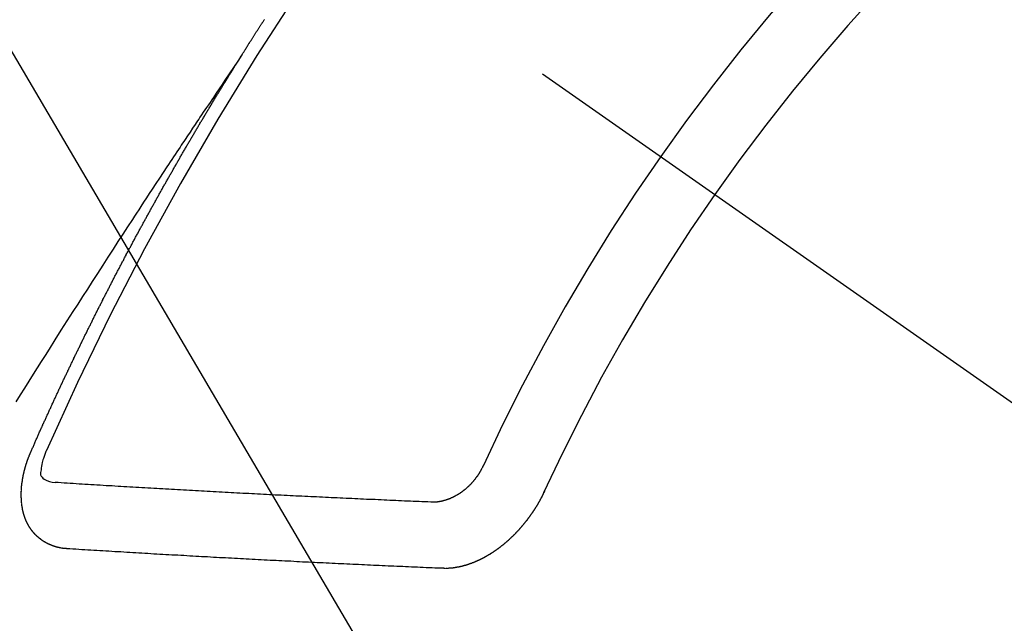
# Model space of a CAD drawing. Extents: x 27948 to 54421, y -13 to 8857.
# Drawn here: x 45851 to 45861, y 6873 to 6879 of the extents above; entities that cross this region are included whole.
import ezdxf

# ---------------------------------------------------------------- set-up
doc = ezdxf.new("R2010")
doc.units = 0
doc.header["$LTSCALE"] = 50
doc.header["$MEASUREMENT"] = 0
doc.linetypes.add('CENTER2', pattern=[1.125, 0.75, -0.125, 0.125, -0.125])
doc.linetypes.add('HIDDEN', pattern=[0.375, 0.25, -0.125])
doc.layers.get('0').update_dxf_attribs({"linetype": 'CONTINUOUS'})
doc.layers.add('150-機器', color=8, linetype='CONTINUOUS')
doc.layers.add('160-文字', color=254, linetype='CONTINUOUS')
doc.styles.add('KH001', font='txt')
doc.dimstyles.new('KH1xx030', dxfattribs={"dimscale": 30, "dimtxt": 2, "dimasz": 0.6, "dimexe": 0.3, "dimexo": 1.2, "dimgap": 0.5, "dimtad": 3, "dimdec": 1, "dimdsep": 46, "dimlunit": 6, "dimtxsty": 'KH001', "dimblk": 'DOT', "dimcen": 1, "dimdle": 1, "dimclrd": 256, "dimclre": 256, "dimclrt": 256, "dimadec": 0, "dimazin": 0, "dimtfac": 1, "dimtdec": 1, "dimtix": 1, "dimtmove": 2, "dimatfit": 3, "dimldrblk": 'CLOSEDBLANK', "dimfxl": 1, "dimtolj": 1, "dimtzin": 0, "dimlwd": -1, "dimlwe": -1, "dimarcsym": 0})

# ---------------------------------------------------------------- blocks, each defined once
blk = doc.blocks.new('F402_H')
at = {"layer": '150-機器', "color": 13, "linetype": 'CENTER2'}
blk.add_line((0, 0), (244.018, -170.863), dxfattribs=at)
at = {"layer": '150-機器', "color": 13, "linetype": 'HIDDEN'}
for points in [[(217.087, -153.962), (217.091, -153.956), (217.095, -153.95), (217.097, -153.945), (217.101, -153.939), (217.105, -153.933), (217.109, -153.927), (217.112, -153.922), (217.116, -153.916), (217.119, -153.91), (217.123, -153.905), (217.127, -153.9), (217.13, -153.893), (217.133, -153.888), (217.137, -153.883), (217.14, -153.876), (217.144, -153.871), (217.148, -153.866), (217.151, -153.859), (217.155, -153.854), (217.159, -153.849), (217.162, -153.842), (217.166, -153.837), (217.169, -153.832), (217.172, -153.826), (217.176, -153.82), (217.18, -153.815), (217.183, -153.809), (217.187, -153.803), (217.19, -153.798), (217.194, -153.792), (217.198, -153.786), (217.201, -153.781), (217.204, -153.775), (217.208, -153.769), (217.212, -153.763), (217.215, -153.758), (217.219, -153.752), (217.223, -153.746), (217.226, -153.742), (217.229, -153.735), (217.233, -153.73), (217.237, -153.725), (217.24, -153.718), (217.244, -153.713), (217.248, -153.707), (217.252, -153.702), (217.255, -153.696), (217.259, -153.69), (217.262, -153.685), (217.265, -153.679), (217.269, -153.673), (217.273, -153.668), (217.277, -153.662), (217.28, -153.656), (217.283, -153.651), (217.287, -153.646), (217.291, -153.639), (217.295, -153.634), (217.298, -153.629), (217.302, -153.623), (217.305, -153.617), (217.309, -153.612), (217.313, -153.606), (217.317, -153.6), (217.319, -153.595)], [(217.091, -153.956), (217.048, -154.02), (217.004, -154.085), (216.961, -154.149), (216.918, -154.213), (216.888, -154.257), (216.859, -154.301), (216.829, -154.345), (216.8, -154.389), (216.783, -154.414), (216.766, -154.439), (216.749, -154.465), (216.732, -154.49), (216.715, -154.515), (216.698, -154.54), (216.681, -154.565), (216.664, -154.59), (216.651, -154.609), (216.639, -154.628), (216.626, -154.646), (216.614, -154.665), (216.588, -154.703), (216.563, -154.741), (216.538, -154.779), (216.512, -154.817), (216.5, -154.836), (216.487, -154.855), (216.474, -154.874), (216.462, -154.893), (216.445, -154.918), (216.428, -154.943), (216.412, -154.968), (216.395, -154.993), (216.378, -155.019), (216.362, -155.044), (216.345, -155.07), (216.328, -155.095), (216.291, -155.152), (216.253, -155.209), (216.216, -155.265), (216.178, -155.322), (216.149, -155.366), (216.12, -155.411), (216.091, -155.455), (216.062, -155.499), (216.041, -155.532), (216.02, -155.564), (215.998, -155.597), (215.977, -155.629), (215.928, -155.704), (215.879, -155.779), (215.83, -155.854), (215.782, -155.93), (215.728, -156.012), (215.675, -156.095), (215.622, -156.178), (215.569, -156.26), (215.52, -156.337), (215.471, -156.413), (215.422, -156.489), (215.373, -156.565), (215.312, -156.661), (215.251, -156.756), (215.19, -156.852), (215.13, -156.948), (215.09, -157.012), (215.049, -157.075), (215.009, -157.139), (214.969, -157.203), (214.925, -157.273), (214.881, -157.344), (214.837, -157.414), (214.793, -157.484)], [(214.943, -157.995), (214.948, -157.985), (214.951, -157.977), (214.955, -157.968), (214.958, -157.96), (214.962, -157.952), (214.967, -157.943), (214.97, -157.934), (214.974, -157.926), (214.977, -157.917), (214.981, -157.909), (214.985, -157.9), (214.989, -157.891), (214.993, -157.883), (214.996, -157.874), (215, -157.866), (215.004, -157.857), (215.008, -157.849), (215.011, -157.84), (215.015, -157.832), (215.019, -157.822), (215.023, -157.814), (215.027, -157.806), (215.03, -157.797), (215.034, -157.789), (215.039, -157.78), (215.042, -157.772), (215.046, -157.763), (215.049, -157.755), (215.053, -157.745), (215.058, -157.737), (215.061, -157.729), (215.065, -157.72), (215.068, -157.712), (215.073, -157.703), (215.077, -157.695), (215.08, -157.686), (215.084, -157.678), (215.089, -157.669), (215.092, -157.66), (215.096, -157.652), (215.1, -157.644), (215.104, -157.635), (215.108, -157.626), (215.111, -157.618), (215.116, -157.61), (215.12, -157.601), (215.123, -157.592), (215.127, -157.584), (215.132, -157.575), (215.135, -157.566), (215.139, -157.558), (215.143, -157.55), (215.147, -157.541), (215.15, -157.532), (215.155, -157.524), (215.158, -157.516), (215.162, -157.506), (215.167, -157.498), (215.17, -157.49), (215.174, -157.481), (215.179, -157.473), (215.182, -157.464), (215.186, -157.456), (215.191, -157.447), (215.194, -157.438), (215.198, -157.43), (215.203, -157.421), (215.206, -157.413), (215.21, -157.404), (215.214, -157.396), (215.218, -157.387), (215.222, -157.378), (215.226, -157.371), (215.23, -157.361), (215.234, -157.353), (215.238, -157.345), (215.242, -157.335), (215.246, -157.328), (215.25, -157.319), (215.253, -157.311), (215.258, -157.302), (215.262, -157.293), (215.266, -157.285), (215.27, -157.276), (215.274, -157.268), (215.278, -157.26), (215.282, -157.25), (215.286, -157.242), (215.29, -157.234), (215.294, -157.225), (215.298, -157.217), (215.302, -157.208), (215.307, -157.199), (215.31, -157.191), (215.315, -157.183), (215.319, -157.174), (215.322, -157.165), (215.326, -157.157), (215.331, -157.148), (215.335, -157.14), (215.338, -157.132), (215.343, -157.123), (215.347, -157.114), (215.35, -157.106), (215.355, -157.097), (215.359, -157.089), (215.363, -157.081), (215.367, -157.071), (215.371, -157.063), (215.375, -157.055), (215.38, -157.046), (215.383, -157.038), (215.388, -157.029), (215.392, -157.02), (215.396, -157.013), (215.4, -157.003), (215.405, -156.995), (215.408, -156.987), (215.413, -156.978), (215.417, -156.97), (215.421, -156.962), (215.425, -156.952), (215.429, -156.944), (215.433, -156.935), (215.438, -156.927), (215.441, -156.919), (215.446, -156.91), (215.45, -156.901), (215.454, -156.893), (215.458, -156.884), (215.462, -156.876), (215.466, -156.867), (215.471, -156.859), (215.474, -156.851), (215.479, -156.842), (215.483, -156.833), (215.488, -156.825), (215.491, -156.816), (215.495, -156.808), (215.5, -156.799), (215.504, -156.791), (215.509, -156.782), (215.512, -156.774), (215.517, -156.766), (215.521, -156.756), (215.525, -156.748), (215.529, -156.739), (215.533, -156.731), (215.538, -156.723), (215.542, -156.714), (215.546, -156.706), (215.55, -156.697), (215.555, -156.689), (215.559, -156.681), (215.563, -156.672), (215.567, -156.664), (215.571, -156.654), (215.576, -156.646), (215.58, -156.638), (215.584, -156.629), (215.589, -156.621), (215.593, -156.612), (215.597, -156.604), (215.602, -156.595), (215.605, -156.587), (215.61, -156.579), (215.614, -156.57), (215.618, -156.562), (215.623, -156.553), (215.627, -156.544), (215.631, -156.536), (215.636, -156.528), (215.639, -156.519), (215.644, -156.51), (215.649, -156.503), (215.653, -156.493), (215.657, -156.485), (215.662, -156.477), (215.665, -156.468), (215.67, -156.459), (215.675, -156.451), (215.678, -156.443), (215.683, -156.434), (215.687, -156.426), (215.691, -156.417), (215.696, -156.409), (215.701, -156.4), (215.704, -156.392), (215.709, -156.383), (215.713, -156.375), (215.718, -156.366), (215.722, -156.358), (215.726, -156.35), (215.73, -156.341), (215.735, -156.333), (215.74, -156.324), (215.744, -156.316), (215.748, -156.307), (215.752, -156.299), (215.757, -156.29), (215.761, -156.282), (215.766, -156.273), (215.77, -156.265), (215.775, -156.256), (215.778, -156.248), (215.783, -156.239), (215.788, -156.231), (215.792, -156.223), (215.796, -156.214), (215.8, -156.206), (215.805, -156.197), (215.81, -156.189), (215.814, -156.18), (215.818, -156.172), (215.823, -156.163), (215.827, -156.155), (215.831, -156.146), (215.836, -156.138), (215.841, -156.129), (215.845, -156.121), (215.849, -156.112), (215.853, -156.104), (215.858, -156.095), (215.863, -156.087), (215.867, -156.079), (215.871, -156.07), (215.876, -156.061), (215.88, -156.054), (215.885, -156.045), (215.889, -156.037), (215.893, -156.028), (215.898, -156.02), (215.903, -156.011), (215.907, -156.003), (215.912, -155.994), (215.915, -155.986), (215.92, -155.977), (215.925, -155.969), (215.93, -155.96), (215.934, -155.952), (215.939, -155.944), (215.942, -155.935), (215.947, -155.926), (215.952, -155.918), (215.957, -155.91), (215.961, -155.902), (215.966, -155.893), (215.97, -155.884), (215.974, -155.876), (215.979, -155.867), (215.983, -155.859), (215.988, -155.85), (215.993, -155.842), (215.998, -155.834), (216.002, -155.826), (216.006, -155.817), (216.01, -155.809), (216.015, -155.8), (216.02, -155.792), (216.024, -155.783), (216.029, -155.775), (216.034, -155.767), (216.038, -155.759), (216.043, -155.75), (216.047, -155.741), (216.051, -155.733), (216.056, -155.724), (216.061, -155.716), (216.065, -155.707), (216.07, -155.699), (216.075, -155.691), (216.079, -155.683), (216.084, -155.674), (216.088, -155.666), (216.093, -155.657), (216.098, -155.648), (216.102, -155.64), (216.106, -155.631), (216.111, -155.623), (216.116, -155.615), (216.12, -155.607), (216.125, -155.598), (216.129, -155.59), (216.134, -155.581), (216.139, -155.572), (216.143, -155.565), (216.148, -155.556), (216.153, -155.548), (216.158, -155.539), (216.162, -155.531), (216.167, -155.522), (216.171, -155.515), (216.176, -155.506), (216.181, -155.497), (216.185, -155.489), (216.19, -155.48), (216.194, -155.472), (216.199, -155.464), (216.204, -155.456), (216.209, -155.447), (216.214, -155.438), (216.218, -155.43), (216.223, -155.422), (216.227, -155.414), (216.232, -155.405), (216.236, -155.397), (216.241, -155.388), (216.246, -155.38), (216.25, -155.372), (216.255, -155.363), (216.26, -155.355), (216.265, -155.346), (216.269, -155.338), (216.274, -155.33), (216.279, -155.321), (216.283, -155.313), (216.288, -155.304), (216.292, -155.296), (216.297, -155.287), (216.302, -155.279), (216.306, -155.271), (216.312, -155.263), (216.317, -155.255), (216.321, -155.246), (216.326, -155.237), (216.331, -155.229), (216.336, -155.221), (216.34, -155.213), (216.345, -155.204), (216.35, -155.195), (216.354, -155.187), (216.359, -155.179), (216.363, -155.171), (216.369, -155.162), (216.374, -155.154), (216.378, -155.146), (216.383, -155.137), (216.387, -155.129), (216.392, -155.12), (216.397, -155.112), (216.402, -155.104), (216.406, -155.095), (216.412, -155.088), (216.417, -155.079), (216.421, -155.07), (216.426, -155.062), (216.431, -155.053), (216.435, -155.046), (216.44, -155.037), (216.446, -155.029), (216.45, -155.021), (216.455, -155.012), (216.46, -155.003), (216.464, -154.995), (216.469, -154.987), (216.473, -154.979), (216.479, -154.97), (216.484, -154.962), (216.488, -154.954), (216.493, -154.945), (216.498, -154.937), (216.502, -154.928), (216.508, -154.92), (216.512, -154.912), (216.517, -154.904), (216.522, -154.895), (216.527, -154.887), (216.532, -154.879), (216.537, -154.871), (216.542, -154.862), (216.546, -154.853), (216.551, -154.845), (216.557, -154.837), (216.561, -154.828), (216.566, -154.82), (216.571, -154.812), (216.576, -154.804), (216.581, -154.796), (216.586, -154.787), (216.59, -154.779), (216.595, -154.77), (216.601, -154.762), (216.605, -154.754), (216.61, -154.745), (216.615, -154.737), (216.62, -154.729), (216.625, -154.721), (216.63, -154.712), (216.634, -154.704), (216.64, -154.696), (216.644, -154.688), (216.649, -154.679), (216.654, -154.67), (216.659, -154.663), (216.664, -154.654), (216.669, -154.645), (216.674, -154.638), (216.679, -154.629), (216.684, -154.621), (216.688, -154.613), (216.694, -154.605), (216.699, -154.596), (216.703, -154.588), (216.709, -154.58), (216.714, -154.571), (216.718, -154.563), (216.723, -154.554), (216.728, -154.547), (216.733, -154.538), (216.738, -154.529), (216.743, -154.522), (216.748, -154.513), (216.753, -154.505), (216.758, -154.497), (216.763, -154.489), (216.768, -154.48), (216.773, -154.472), (216.778, -154.464), (216.783, -154.455), (216.788, -154.448), (216.793, -154.439), (216.798, -154.43), (216.803, -154.423), (216.808, -154.414), (216.813, -154.405), (216.818, -154.398), (216.823, -154.389), (216.828, -154.381), (216.833, -154.373), (216.838, -154.364), (216.843, -154.356), (216.848, -154.348), (216.853, -154.34), (216.858, -154.331), (216.863, -154.323), (216.868, -154.315), (216.873, -154.307), (216.878, -154.299), (216.883, -154.29), (216.888, -154.282), (216.893, -154.274), (216.898, -154.266), (216.904, -154.257), (216.908, -154.25), (216.913, -154.241), (216.919, -154.233), (216.923, -154.225), (216.929, -154.216), (216.934, -154.208), (216.94, -154.2), (216.944, -154.192), (216.949, -154.183), (216.955, -154.175), (216.959, -154.167), (216.965, -154.159), (216.97, -154.15), (216.975, -154.143), (216.98, -154.134), (216.985, -154.126), (216.99, -154.118), (216.995, -154.11), (217, -154.101), (217.005, -154.093), (217.01, -154.085), (217.015, -154.076), (217.02, -154.069), (217.025, -154.06), (217.031, -154.052), (217.036, -154.043), (217.041, -154.036), (217.046, -154.027), (217.052, -154.019), (217.056, -154.011), (217.062, -154.003), (217.067, -153.994), (217.072, -153.987), (217.077, -153.978), (217.082, -153.97), (217.087, -153.962)], [(215.106, -157.969), (215.098, -157.988), (215.091, -158.008), (215.083, -158.028), (215.076, -158.049), (215.072, -158.061), (215.068, -158.074), (215.064, -158.087), (215.061, -158.1), (215.057, -158.119), (215.054, -158.137), (215.051, -158.157), (215.048, -158.176), (215.045, -158.189), (215.043, -158.201), (215.043, -158.213), (215.044, -158.225), (215.049, -158.238), (215.058, -158.249), (215.068, -158.26), (215.08, -158.269), (215.106, -158.283), (215.133, -158.293), (215.162, -158.299), (215.191, -158.303)], [(215.31, -158.977), (215.308, -158.977), (215.306, -158.976), (215.303, -158.976), (215.301, -158.976), (215.298, -158.976), (215.295, -158.975), (215.293, -158.975), (215.291, -158.975), (215.288, -158.975), (215.286, -158.975), (215.284, -158.974), (215.281, -158.974), (215.279, -158.973), (215.276, -158.973), (215.274, -158.973), (215.271, -158.973), (215.269, -158.973), (215.266, -158.972), (215.264, -158.971), (215.262, -158.971), (215.26, -158.971), (215.257, -158.971), (215.255, -158.97), (215.252, -158.969), (215.249, -158.97), (215.247, -158.969), (215.245, -158.969), (215.243, -158.969), (215.24, -158.968), (215.237, -158.968), (215.235, -158.967), (215.233, -158.967), (215.231, -158.966), (215.229, -158.965), (215.226, -158.965), (215.224, -158.964), (215.222, -158.964), (215.22, -158.964), (215.217, -158.963), (215.214, -158.962), (215.213, -158.961), (215.211, -158.961), (215.208, -158.961), (215.205, -158.96), (215.203, -158.959), (215.201, -158.958), (215.199, -158.958), (215.197, -158.958), (215.194, -158.957), (215.192, -158.955), (215.19, -158.955), (215.188, -158.955), (215.185, -158.954), (215.183, -158.953), (215.181, -158.952), (215.179, -158.952), (215.176, -158.95), (215.174, -158.95), (215.173, -158.949), (215.17, -158.949), (215.167, -158.948), (215.166, -158.947), (215.164, -158.946), (215.162, -158.945), (215.159, -158.944), (215.157, -158.944), (215.155, -158.943), (215.153, -158.942), (215.15, -158.941), (215.148, -158.94), (215.147, -158.939), (215.144, -158.939), (215.142, -158.937), (215.14, -158.937), (215.138, -158.936), (215.136, -158.935), (215.133, -158.934), (215.132, -158.933), (215.13, -158.932), (215.128, -158.931), (215.125, -158.93), (215.123, -158.929), (215.122, -158.928), (215.119, -158.928), (215.117, -158.926), (215.115, -158.925), (215.113, -158.924), (215.111, -158.923), (215.109, -158.921), (215.107, -158.921), (215.105, -158.92), (215.104, -158.919), (215.101, -158.917), (215.099, -158.917), (215.097, -158.916), (215.096, -158.915), (215.093, -158.913), (215.091, -158.912), (215.089, -158.911), (215.088, -158.91), (215.085, -158.908), (215.084, -158.907), (215.082, -158.906), (215.08, -158.906), (215.077, -158.904), (215.076, -158.903), (215.074, -158.902), (215.072, -158.901), (215.07, -158.899), (215.068, -158.898), (215.067, -158.897), (215.064, -158.895), (215.063, -158.894), (215.061, -158.893), (215.059, -158.892), (215.057, -158.89), (215.055, -158.889), (215.054, -158.888), (215.052, -158.886), (215.05, -158.885), (215.048, -158.884), (215.046, -158.882), (215.045, -158.881), (215.042, -158.88), (215.041, -158.878), (215.039, -158.877), (215.037, -158.876), (215.035, -158.874), (215.034, -158.872), (215.032, -158.871), (215.031, -158.87), (215.028, -158.868), (215.026, -158.867), (215.025, -158.865), (215.024, -158.864), (215.021, -158.862), (215.02, -158.861), (215.018, -158.86), (215.017, -158.858), (215.015, -158.856), (215.013, -158.855), (215.011, -158.854), (215.01, -158.852), (215.008, -158.851), (215.006, -158.849), (215.005, -158.847), (215.003, -158.846), (215.001, -158.845), (215, -158.843), (214.998, -158.841), (214.997, -158.84), (214.995, -158.838), (214.993, -158.837), (214.992, -158.835), (214.99, -158.834), (214.989, -158.832), (214.987, -158.83), (214.986, -158.828), (214.984, -158.827), (214.983, -158.826), (214.981, -158.823), (214.979, -158.822), (214.978, -158.82), (214.976, -158.819), (214.975, -158.817), (214.973, -158.814), (214.972, -158.813), (214.971, -158.811), (214.969, -158.81), (214.967, -158.808), (214.966, -158.806), (214.965, -158.804), (214.963, -158.802), (214.962, -158.801), (214.96, -158.799), (214.959, -158.797), (214.957, -158.796), (214.956, -158.794), (214.955, -158.792), (214.953, -158.79), (214.952, -158.788), (214.951, -158.786), (214.949, -158.784), (214.948, -158.783), (214.947, -158.781), (214.945, -158.779), (214.944, -158.777), (214.942, -158.775), (214.941, -158.773), (214.94, -158.772), (214.938, -158.769), (214.937, -158.767), (214.936, -158.765), (214.934, -158.764), (214.933, -158.762), (214.932, -158.76), (214.93, -158.757), (214.929, -158.755), (214.928, -158.754), (214.927, -158.752), (214.926, -158.75), (214.925, -158.748), (214.924, -158.746), (214.922, -158.743), (214.921, -158.741), (214.92, -158.739), (214.919, -158.737), (214.918, -158.735), (214.917, -158.733), (214.916, -158.731), (214.915, -158.729), (214.913, -158.727), (214.912, -158.725), (214.911, -158.723), (214.91, -158.721), (214.909, -158.719), (214.908, -158.717), (214.907, -158.714), (214.906, -158.712), (214.905, -158.71), (214.904, -158.708), (214.902, -158.706), (214.901, -158.704), (214.9, -158.701), (214.899, -158.699), (214.898, -158.697), (214.897, -158.695), (214.897, -158.692), (214.896, -158.691), (214.895, -158.689), (214.894, -158.687), (214.893, -158.684), (214.892, -158.682), (214.891, -158.68), (214.891, -158.677), (214.889, -158.675), (214.888, -158.673), (214.887, -158.67), (214.886, -158.668), (214.886, -158.665), (214.884, -158.663), (214.883, -158.661), (214.883, -158.658), (214.882, -158.656), (214.881, -158.654), (214.88, -158.652), (214.88, -158.649), (214.879, -158.647), (214.878, -158.644), (214.877, -158.642), (214.877, -158.639), (214.876, -158.638), (214.875, -158.635), (214.874, -158.633), (214.874, -158.631), (214.873, -158.629), (214.873, -158.626), (214.872, -158.624), (214.871, -158.621), (214.871, -158.618), (214.87, -158.616), (214.869, -158.614), (214.869, -158.611), (214.868, -158.609), (214.867, -158.606), (214.867, -158.603), (214.866, -158.601), (214.865, -158.599), (214.865, -158.596), (214.864, -158.594), (214.864, -158.592), (214.863, -158.589), (214.863, -158.586), (214.862, -158.584), (214.861, -158.581), (214.861, -158.579), (214.86, -158.576), (214.859, -158.574), (214.86, -158.572), (214.859, -158.569), (214.859, -158.566), (214.858, -158.563), (214.858, -158.56), (214.857, -158.558), (214.856, -158.556), (214.857, -158.554), (214.856, -158.551), (214.856, -158.548), (214.855, -158.545), (214.855, -158.542), (214.854, -158.54), (214.854, -158.537), (214.854, -158.535), (214.853, -158.532), (214.853, -158.529), (214.852, -158.526), (214.853, -158.524), (214.852, -158.521), (214.852, -158.519), (214.851, -158.516), (214.852, -158.514), (214.851, -158.511), (214.851, -158.508), (214.85, -158.505), (214.85, -158.503), (214.85, -158.5), (214.85, -158.497), (214.849, -158.495), (214.849, -158.492), (214.849, -158.49), (214.848, -158.487), (214.849, -158.485), (214.849, -158.481), (214.848, -158.478), (214.848, -158.476), (214.848, -158.473), (214.848, -158.471), (214.847, -158.468), (214.848, -158.465), (214.848, -158.462), (214.847, -158.459), (214.847, -158.457), (214.847, -158.454), (214.847, -158.451), (214.847, -158.448), (214.847, -158.446), (214.846, -158.443), (214.847, -158.44), (214.847, -158.437), (214.847, -158.435), (214.847, -158.432), (214.847, -158.428), (214.847, -158.426), (214.846, -158.424), (214.847, -158.42), (214.847, -158.418), (214.846, -158.415), (214.847, -158.412), (214.847, -158.409), (214.847, -158.407), (214.847, -158.403), (214.848, -158.401), (214.847, -158.398), (214.847, -158.395), (214.847, -158.393), (214.848, -158.389), (214.848, -158.387), (214.847, -158.384), (214.848, -158.381), (214.848, -158.378), (214.849, -158.375), (214.848, -158.372), (214.849, -158.369), (214.849, -158.367), (214.85, -158.364), (214.849, -158.361), (214.85, -158.358), (214.849, -158.355), (214.85, -158.352), (214.851, -158.35), (214.851, -158.346), (214.851, -158.344), (214.851, -158.34), (214.851, -158.338), (214.852, -158.335), (214.852, -158.332), (214.852, -158.329), (214.853, -158.326), (214.853, -158.324), (214.853, -158.32), (214.854, -158.318), (214.854, -158.314), (214.854, -158.312), (214.855, -158.309), (214.855, -158.305), (214.855, -158.303), (214.856, -158.3), (214.856, -158.296), (214.857, -158.294), (214.858, -158.291), (214.858, -158.288), (214.858, -158.285), (214.859, -158.282), (214.859, -158.279), (214.859, -158.277), (214.86, -158.274), (214.86, -158.27), (214.861, -158.268), (214.861, -158.265), (214.862, -158.262), (214.862, -158.258), (214.863, -158.256), (214.864, -158.253), (214.864, -158.249), (214.865, -158.246), (214.865, -158.244), (214.866, -158.241), (214.867, -158.238), (214.867, -158.234), (214.868, -158.231), (214.868, -158.229), (214.869, -158.226), (214.869, -158.223), (214.87, -158.22), (214.871, -158.217), (214.871, -158.214), (214.872, -158.211), (214.873, -158.208), (214.873, -158.205), (214.874, -158.202), (214.875, -158.199), (214.876, -158.196), (214.876, -158.193), (214.877, -158.19), (214.878, -158.187), (214.878, -158.184), (214.879, -158.181), (214.88, -158.178), (214.881, -158.175), (214.882, -158.172), (214.882, -158.169), (214.883, -158.166), (214.884, -158.163), (214.885, -158.16), (214.886, -158.157), (214.886, -158.154), (214.887, -158.151), (214.888, -158.148), (214.889, -158.145), (214.89, -158.142), (214.891, -158.139), (214.891, -158.136), (214.892, -158.133), (214.893, -158.13), (214.895, -158.127), (214.895, -158.124), (214.896, -158.121), (214.897, -158.118), (214.898, -158.115), (214.899, -158.112), (214.9, -158.109), (214.901, -158.106), (214.902, -158.103), (214.903, -158.1), (214.903, -158.097), (214.905, -158.093), (214.906, -158.09), (214.907, -158.087), (214.908, -158.085), (214.909, -158.082), (214.91, -158.079), (214.911, -158.076), (214.912, -158.073), (214.913, -158.069), (214.915, -158.067), (214.916, -158.063), (214.917, -158.06), (214.918, -158.057), (214.919, -158.054), (214.921, -158.052), (214.921, -158.049), (214.922, -158.046), (214.924, -158.042), (214.926, -158.039), (214.926, -158.036), (214.927, -158.033), (214.928, -158.03), (214.93, -158.028), (214.931, -158.024), (214.932, -158.021), (214.933, -158.018), (214.935, -158.015), (214.936, -158.012), (214.937, -158.009), (214.938, -158.006), (214.94, -158.003), (214.941, -158), (214.942, -157.997), (214.943, -157.995)], [(219.547, -158.129), (219.544, -158.132), (219.543, -158.136), (219.542, -158.139), (219.54, -158.142), (219.538, -158.146), (219.536, -158.149), (219.535, -158.152), (219.534, -158.156), (219.531, -158.16), (219.53, -158.162), (219.528, -158.166), (219.526, -158.169), (219.524, -158.173), (219.522, -158.176), (219.521, -158.179), (219.519, -158.183), (219.517, -158.186), (219.515, -158.19), (219.513, -158.193), (219.511, -158.195), (219.509, -158.199), (219.507, -158.202), (219.505, -158.206), (219.503, -158.209), (219.501, -158.212), (219.498, -158.216), (219.497, -158.218), (219.495, -158.222), (219.493, -158.225), (219.49, -158.228), (219.488, -158.232), (219.486, -158.235), (219.484, -158.238), (219.482, -158.241), (219.48, -158.244), (219.477, -158.247), (219.475, -158.25), (219.473, -158.254), (219.47, -158.256), (219.467, -158.26), (219.465, -158.263), (219.463, -158.265), (219.461, -158.269), (219.459, -158.272), (219.456, -158.275), (219.453, -158.278), (219.451, -158.281), (219.448, -158.284), (219.446, -158.286), (219.444, -158.29), (219.441, -158.292), (219.439, -158.296), (219.436, -158.299), (219.433, -158.302), (219.431, -158.305), (219.428, -158.307), (219.426, -158.31), (219.423, -158.313), (219.421, -158.316), (219.418, -158.319), (219.415, -158.322), (219.413, -158.324), (219.41, -158.326), (219.407, -158.33), (219.404, -158.332), (219.401, -158.335), (219.399, -158.338), (219.396, -158.34), (219.393, -158.343), (219.39, -158.346), (219.388, -158.348), (219.385, -158.351), (219.382, -158.353), (219.379, -158.356), (219.377, -158.358), (219.373, -158.361), (219.371, -158.364), (219.368, -158.367), (219.366, -158.369), (219.362, -158.371), (219.359, -158.374), (219.357, -158.376), (219.354, -158.379), (219.351, -158.381), (219.348, -158.383), (219.345, -158.386), (219.342, -158.387), (219.338, -158.39), (219.335, -158.393), (219.333, -158.394), (219.33, -158.397), (219.327, -158.399), (219.323, -158.401), (219.32, -158.404), (219.318, -158.406), (219.314, -158.408), (219.311, -158.41), (219.308, -158.412), (219.305, -158.414), (219.302, -158.416), (219.299, -158.418), (219.295, -158.42), (219.293, -158.422), (219.289, -158.424), (219.286, -158.426), (219.283, -158.428), (219.28, -158.43), (219.276, -158.432), (219.274, -158.433), (219.27, -158.436), (219.267, -158.437), (219.263, -158.44), (219.26, -158.441), (219.258, -158.443), (219.254, -158.444), (219.25, -158.446), (219.248, -158.448), (219.244, -158.449), (219.241, -158.451), (219.237, -158.453), (219.235, -158.455), (219.231, -158.456), (219.228, -158.457), (219.225, -158.459), (219.221, -158.46), (219.218, -158.461), (219.215, -158.463), (219.211, -158.465), (219.208, -158.467), (219.205, -158.468), (219.201, -158.469), (219.198, -158.47), (219.195, -158.472), (219.191, -158.473), (219.189, -158.474), (219.185, -158.475), (219.182, -158.476), (219.178, -158.477), (219.175, -158.479), (219.172, -158.48), (219.168, -158.481), (219.166, -158.482), (219.162, -158.483), (219.159, -158.484), (219.155, -158.485), (219.152, -158.486), (219.149, -158.487), (219.145, -158.488), (219.143, -158.489), (219.139, -158.49), (219.136, -158.49), (219.132, -158.491), (219.129, -158.493), (219.126, -158.493), (219.122, -158.494), (219.119, -158.494), (219.116, -158.496), (219.113, -158.496), (219.109, -158.496), (219.106, -158.497), (219.103, -158.498), (219.1, -158.498), (219.096, -158.499), (219.094, -158.5), (219.09, -158.5), (219.087, -158.5), (219.084, -158.501), (219.08, -158.501), (219.077, -158.502), (219.074, -158.502), (219.071, -158.502), (219.068, -158.503), (219.065, -158.503), (219.062, -158.503), (219.058, -158.503), (219.056, -158.503), (219.052, -158.503), (219.049, -158.504), (219.046, -158.504), (219.043, -158.503), (219.041, -158.504), (219.037, -158.504), (219.034, -158.504), (219.031, -158.503), (219.028, -158.504), (219.025, -158.504), (219.023, -158.504), (219.019, -158.503), (219.016, -158.503), (219.013, -158.503), (219.01, -158.502)], [(219.01, -158.502), (218.981, -158.501), (218.951, -158.5), (218.921, -158.499), (218.891, -158.498), (218.862, -158.497), (218.832, -158.496), (218.803, -158.494), (218.773, -158.493), (218.743, -158.492), (218.714, -158.491), (218.684, -158.489), (218.654, -158.488), (218.624, -158.486), (218.595, -158.485), (218.565, -158.484), (218.536, -158.483), (218.506, -158.481), (218.476, -158.48), (218.446, -158.478), (218.416, -158.477), (218.387, -158.476), (218.357, -158.475), (218.327, -158.473), (218.297, -158.472), (218.268, -158.47), (218.238, -158.469), (218.208, -158.467), (218.178, -158.466), (218.149, -158.465), (218.118, -158.463), (218.089, -158.462), (218.059, -158.461), (218.03, -158.459), (217.999, -158.458), (217.97, -158.456), (217.94, -158.455), (217.91, -158.453), (217.88, -158.452), (217.85, -158.45), (217.819, -158.45), (217.79, -158.449), (217.759, -158.447), (217.73, -158.446), (217.7, -158.444), (217.67, -158.443), (217.64, -158.441), (217.61, -158.44), (217.58, -158.438), (217.55, -158.437), (217.52, -158.435), (217.49, -158.434), (217.46, -158.432), (217.43, -158.431), (217.4, -158.429), (217.37, -158.428), (217.341, -158.426), (217.31, -158.425), (217.281, -158.423), (217.25, -158.421), (217.22, -158.42), (217.19, -158.418), (217.16, -158.417), (217.13, -158.415), (217.1, -158.414), (217.069, -158.412), (217.04, -158.411), (217.009, -158.409), (216.98, -158.408), (216.949, -158.406), (216.919, -158.404), (216.889, -158.403), (216.859, -158.401), (216.829, -158.399), (216.799, -158.398), (216.769, -158.396), (216.738, -158.394), (216.708, -158.392), (216.678, -158.391), (216.648, -158.389), (216.618, -158.388), (216.587, -158.386), (216.558, -158.385), (216.527, -158.383), (216.497, -158.381), (216.466, -158.379), (216.436, -158.377), (216.406, -158.376), (216.376, -158.374), (216.346, -158.373), (216.315, -158.371), (216.285, -158.369), (216.254, -158.367), (216.225, -158.366), (216.194, -158.364), (216.164, -158.362), (216.134, -158.361), (216.103, -158.359), (216.073, -158.357), (216.043, -158.355), (216.012, -158.353), (215.982, -158.352), (215.951, -158.35), (215.921, -158.348), (215.891, -158.347), (215.861, -158.345), (215.831, -158.343), (215.8, -158.341), (215.77, -158.339), (215.739, -158.338), (215.709, -158.336), (215.679, -158.334), (215.648, -158.332), (215.617, -158.33), (215.587, -158.328), (215.556, -158.326), (215.526, -158.324), (215.495, -158.323), (215.465, -158.321), (215.435, -158.319), (215.404, -158.317), (215.374, -158.315), (215.344, -158.313), (215.314, -158.311), (215.282, -158.309), (215.252, -158.307), (215.222, -158.305), (215.191, -158.303)], [(220.167, -158.391), (220.166, -158.394), (220.164, -158.398), (220.162, -158.401), (220.161, -158.404), (220.159, -158.407), (220.158, -158.411), (220.156, -158.413), (220.155, -158.416), (220.153, -158.42), (220.152, -158.423), (220.151, -158.426), (220.149, -158.429), (220.147, -158.433), (220.146, -158.435), (220.144, -158.439), (220.142, -158.441), (220.141, -158.445), (220.139, -158.448), (220.138, -158.452), (220.136, -158.454), (220.135, -158.458), (220.133, -158.46), (220.131, -158.464), (220.13, -158.467), (220.128, -158.47), (220.127, -158.473), (220.124, -158.476), (220.123, -158.479), (220.121, -158.482), (220.12, -158.485), (220.118, -158.489), (220.116, -158.491), (220.115, -158.495), (220.113, -158.497), (220.111, -158.501), (220.11, -158.504), (220.107, -158.507), (220.105, -158.51), (220.104, -158.513), (220.102, -158.517), (220.1, -158.519), (220.099, -158.523), (220.097, -158.525), (220.095, -158.529), (220.093, -158.531), (220.092, -158.535), (220.089, -158.538), (220.088, -158.541), (220.085, -158.544), (220.084, -158.546), (220.082, -158.55), (220.08, -158.553), (220.078, -158.556), (220.076, -158.559), (220.074, -158.562), (220.073, -158.565), (220.071, -158.568), (220.069, -158.571), (220.066, -158.574), (220.065, -158.577), (220.062, -158.58), (220.061, -158.583), (220.059, -158.586), (220.057, -158.59), (220.055, -158.592), (220.053, -158.595), (220.051, -158.598), (220.049, -158.601), (220.047, -158.604), (220.045, -158.607), (220.043, -158.61), (220.041, -158.613), (220.039, -158.616), (220.037, -158.618), (220.035, -158.622), (220.032, -158.625), (220.031, -158.627), (220.028, -158.631), (220.026, -158.634), (220.024, -158.636), (220.022, -158.64), (220.02, -158.642), (220.018, -158.645), (220.016, -158.649), (220.014, -158.651), (220.012, -158.654), (220.01, -158.657), (220.008, -158.66), (220.005, -158.663), (220.004, -158.666), (220.001, -158.668), (219.999, -158.671), (219.997, -158.674), (219.994, -158.677), (219.993, -158.68), (219.99, -158.683), (219.989, -158.686), (219.986, -158.689), (219.983, -158.691), (219.981, -158.694), (219.979, -158.697), (219.977, -158.7), (219.975, -158.703), (219.972, -158.706), (219.97, -158.708), (219.968, -158.711), (219.966, -158.714), (219.963, -158.716), (219.961, -158.72), (219.959, -158.722), (219.957, -158.725), (219.954, -158.727), (219.952, -158.731), (219.95, -158.733), (219.948, -158.736), (219.945, -158.739), (219.943, -158.741), (219.941, -158.745), (219.938, -158.747), (219.936, -158.75), (219.934, -158.753), (219.931, -158.755), (219.929, -158.758), (219.927, -158.76), (219.924, -158.763), (219.923, -158.766), (219.919, -158.769), (219.917, -158.772), (219.915, -158.774), (219.912, -158.777), (219.911, -158.779), (219.908, -158.782), (219.906, -158.785), (219.903, -158.787), (219.901, -158.79), (219.898, -158.792), (219.896, -158.796), (219.893, -158.798), (219.891, -158.801), (219.888, -158.803), (219.886, -158.806), (219.883, -158.808), (219.881, -158.811), (219.879, -158.813), (219.876, -158.816), (219.874, -158.818), (219.871, -158.821), (219.869, -158.823), (219.867, -158.827), (219.864, -158.828), (219.861, -158.831), (219.859, -158.834), (219.856, -158.836), (219.854, -158.839), (219.851, -158.841), (219.849, -158.843), (219.847, -158.847), (219.844, -158.849), (219.842, -158.852), (219.839, -158.854), (219.836, -158.856), (219.834, -158.859), (219.831, -158.861), (219.829, -158.863), (219.826, -158.866), (219.824, -158.869), (219.821, -158.871), (219.818, -158.873), (219.816, -158.876), (219.813, -158.878), (219.81, -158.881), (219.808, -158.883), (219.806, -158.885), (219.803, -158.888), (219.8, -158.89), (219.797, -158.893), (219.796, -158.895), (219.793, -158.898), (219.79, -158.9), (219.787, -158.901), (219.784, -158.904), (219.782, -158.906), (219.78, -158.909), (219.777, -158.911), (219.774, -158.913), (219.771, -158.916), (219.769, -158.918), (219.766, -158.92), (219.763, -158.922), (219.761, -158.925), (219.758, -158.927), (219.756, -158.929), (219.753, -158.931), (219.75, -158.934), (219.748, -158.936), (219.745, -158.938), (219.742, -158.94), (219.739, -158.942), (219.737, -158.944), (219.734, -158.947), (219.731, -158.949), (219.729, -158.95), (219.726, -158.952), (219.723, -158.955), (219.721, -158.957), (219.718, -158.959), (219.715, -158.961), (219.712, -158.963), (219.71, -158.965), (219.707, -158.967), (219.704, -158.97), (219.702, -158.972), (219.699, -158.974), (219.697, -158.975), (219.694, -158.978), (219.691, -158.98), (219.689, -158.982), (219.685, -158.983), (219.683, -158.985), (219.68, -158.988), (219.677, -158.99), (219.674, -158.992), (219.672, -158.993), (219.669, -158.995), (219.666, -158.997), (219.663, -158.999), (219.66, -159.001), (219.658, -159.003), (219.655, -159.005), (219.652, -159.006), (219.649, -159.008), (219.647, -159.01), (219.644, -159.012), (219.641, -159.015), (219.638, -159.016), (219.635, -159.018), (219.633, -159.02), (219.63, -159.022), (219.627, -159.023), (219.624, -159.025), (219.622, -159.027), (219.619, -159.028), (219.616, -159.03), (219.613, -159.032), (219.611, -159.034), (219.608, -159.035), (219.605, -159.037), (219.603, -159.039), (219.599, -159.04), (219.597, -159.042), (219.594, -159.044), (219.591, -159.045), (219.588, -159.047), (219.586, -159.049), (219.582, -159.05), (219.58, -159.052), (219.576, -159.053), (219.574, -159.055), (219.571, -159.057), (219.568, -159.058), (219.566, -159.06), (219.562, -159.061), (219.56, -159.063), (219.558, -159.064), (219.554, -159.066), (219.552, -159.068), (219.548, -159.069), (219.546, -159.071), (219.543, -159.072), (219.541, -159.073), (219.537, -159.074), (219.535, -159.076), (219.531, -159.078), (219.529, -159.08), (219.525, -159.081), (219.524, -159.082), (219.52, -159.083), (219.518, -159.085), (219.514, -159.086), (219.512, -159.087), (219.509, -159.089), (219.506, -159.091), (219.503, -159.092), (219.501, -159.093), (219.498, -159.094), (219.495, -159.096), (219.492, -159.098), (219.489, -159.098), (219.487, -159.1), (219.483, -159.101), (219.481, -159.102), (219.478, -159.104), (219.475, -159.105), (219.473, -159.106), (219.469, -159.107), (219.467, -159.108), (219.464, -159.11), (219.461, -159.111), (219.459, -159.112), (219.455, -159.113), (219.453, -159.114), (219.45, -159.116), (219.447, -159.117), (219.444, -159.117), (219.441, -159.119), (219.439, -159.12), (219.435, -159.121), (219.433, -159.122), (219.43, -159.123), (219.427, -159.124), (219.425, -159.126), (219.422, -159.126), (219.418, -159.128), (219.416, -159.128), (219.413, -159.13), (219.41, -159.13), (219.407, -159.132), (219.404, -159.132), (219.402, -159.133), (219.399, -159.135), (219.396, -159.135), (219.393, -159.136), (219.391, -159.138), (219.388, -159.138), (219.385, -159.139), (219.382, -159.14), (219.38, -159.141), (219.377, -159.142), (219.374, -159.143), (219.371, -159.143), (219.368, -159.144), (219.366, -159.146), (219.363, -159.146), (219.36, -159.147), (219.357, -159.148), (219.354, -159.148), (219.351, -159.149), (219.349, -159.151), (219.346, -159.151), (219.343, -159.152), (219.34, -159.152), (219.338, -159.153), (219.334, -159.154), (219.332, -159.154), (219.33, -159.155), (219.327, -159.156), (219.324, -159.156), (219.321, -159.157), (219.318, -159.158), (219.315, -159.159), (219.312, -159.159), (219.31, -159.16), (219.307, -159.16), (219.305, -159.161), (219.302, -159.162), (219.299, -159.162), (219.296, -159.163), (219.294, -159.163), (219.291, -159.164), (219.288, -159.164), (219.285, -159.165), (219.283, -159.165), (219.28, -159.166), (219.277, -159.166), (219.274, -159.167), (219.271, -159.167), (219.269, -159.168), (219.266, -159.168), (219.263, -159.169), (219.26, -159.169), (219.258, -159.17), (219.255, -159.17), (219.252, -159.171), (219.25, -159.172), (219.248, -159.171), (219.245, -159.172), (219.241, -159.172), (219.239, -159.172), (219.236, -159.173), (219.233, -159.173), (219.231, -159.173), (219.228, -159.173), (219.225, -159.174), (219.223, -159.174), (219.22, -159.174), (219.218, -159.175), (219.215, -159.175), (219.212, -159.175), (219.21, -159.175), (219.207, -159.176), (219.204, -159.176), (219.202, -159.176), (219.199, -159.176), (219.197, -159.176), (219.194, -159.176), (219.192, -159.177), (219.189, -159.176), (219.186, -159.177), (219.184, -159.176), (219.181, -159.177), (219.179, -159.176), (219.176, -159.177), (219.174, -159.177), (219.171, -159.177), (219.169, -159.177), (219.166, -159.177), (219.163, -159.176), (219.16, -159.177), (219.158, -159.176), (219.155, -159.177), (219.153, -159.177), (219.15, -159.177), (219.148, -159.177), (219.145, -159.177), (219.142, -159.176)], [(219.142, -159.176), (219.112, -159.175), (219.083, -159.174), (219.053, -159.173), (219.024, -159.171), (218.994, -159.171), (218.964, -159.17), (218.934, -159.168), (218.904, -159.167), (218.874, -159.166), (218.845, -159.164), (218.815, -159.163), (218.785, -159.161), (218.755, -159.16), (218.726, -159.159), (218.696, -159.158), (218.667, -159.156), (218.636, -159.155), (218.606, -159.154), (218.576, -159.153), (218.546, -159.151), (218.516, -159.15), (218.487, -159.149), (218.457, -159.147), (218.427, -159.146), (218.397, -159.144), (218.367, -159.143), (218.337, -159.141), (218.308, -159.14), (218.277, -159.138), (218.247, -159.138), (218.218, -159.137), (218.187, -159.135), (218.158, -159.134), (218.127, -159.132), (218.098, -159.131), (218.068, -159.129), (218.038, -159.128), (218.008, -159.126), (217.978, -159.125), (217.948, -159.123), (217.918, -159.122), (217.888, -159.12), (217.857, -159.119), (217.828, -159.118), (217.797, -159.116), (217.768, -159.115), (217.737, -159.113), (217.708, -159.112), (217.677, -159.11), (217.648, -159.109), (217.617, -159.107), (217.587, -159.105), (217.557, -159.104), (217.527, -159.102), (217.497, -159.101), (217.467, -159.099), (217.437, -159.098), (217.407, -159.097), (217.376, -159.095), (217.346, -159.094), (217.316, -159.092), (217.286, -159.09), (217.255, -159.089), (217.226, -159.087), (217.195, -159.086), (217.165, -159.084), (217.135, -159.083), (217.105, -159.081), (217.075, -159.079), (217.044, -159.077), (217.015, -159.076), (216.984, -159.074), (216.954, -159.072), (216.923, -159.071), (216.893, -159.07), (216.863, -159.068), (216.833, -159.067), (216.802, -159.065), (216.772, -159.063), (216.741, -159.061), (216.712, -159.06), (216.681, -159.058), (216.651, -159.056), (216.621, -159.055), (216.59, -159.053), (216.56, -159.051), (216.529, -159.049), (216.499, -159.047), (216.469, -159.046), (216.439, -159.044), (216.409, -159.042), (216.378, -159.041), (216.348, -159.039), (216.317, -159.038), (216.286, -159.036), (216.256, -159.034), (216.226, -159.032), (216.195, -159.031), (216.165, -159.029), (216.135, -159.027), (216.104, -159.025), (216.074, -159.023), (216.043, -159.022), (216.013, -159.02), (215.983, -159.018), (215.952, -159.016), (215.922, -159.014), (215.891, -159.012), (215.86, -159.01), (215.83, -159.009), (215.799, -159.007), (215.769, -159.005), (215.739, -159.003), (215.708, -159.001), (215.678, -158.999), (215.647, -158.997), (215.616, -158.995), (215.585, -158.994), (215.555, -158.993), (215.524, -158.991), (215.494, -158.989), (215.463, -158.987), (215.432, -158.985), (215.402, -158.983), (215.372, -158.981), (215.34, -158.979), (215.31, -158.977)]]:
    blk.add_lwpolyline(points, dxfattribs=at)
for centre, radius, start, end in [((243.713, -170.649), 31.291, 133.8895, 156.1104), ((237.851, -166.545), 20.146, 134.6922, 155.3077), ((237.851, -166.545), 19.474, 134.6922, 155.3077)]:
    blk.add_arc(centre, radius, start, end, dxfattribs=at)
blk = doc.blocks.new('_ClosedBlank')
at = {"color": 0, "linetype": 'ByBlock', "lineweight": -2}
for p, q in [((-1, 0.16667), (0, 0)), ((-1, 0.16667), (-1, -0.16667)), ((0, 0), (-1, -0.16667))]:
    blk.add_line(p, q, dxfattribs=at)
blk = doc.blocks.new('_Dot')
at = {"color": 0, "linetype": 'ByBlock', "lineweight": -2}
blk.add_line((-0.5, 0), (-1, 0), dxfattribs=at)
at = {"color": 0, "linetype": 'ByBlock', "const_width": 0.5}
blk.add_lwpolyline([(-0.25, 0, 1), (0.25, 0, 1)], format="xyb", close=True, dxfattribs=at)

msp = doc.modelspace()

# ---------------------------------------------------------------- block references
at = {"layer": '150-機器'}
msp.add_blockref('F402_H', (45636.503, 7032.815), dxfattribs=at)

# ---------------------------------------------------------------- leaders
at = {"layer": '160-文字', "annotation_type": 0, "has_hookline": 1, "hookline_direction": 0}
for points, text_width in [([(45756.496, 7040.004), (46365.25, 6004.936), (46365.85, 6004.936)], 964.26), ([(45395.297, 7011.409), (45860.746, 5458.579), (45861.346, 5458.579)], 1357.92)]:
    msp.add_leader(points, dimstyle='KH1xx030', override={"dimgap": 0.5, "dimtad": 1}, dxfattribs=dict(at, text_width=text_width))
at = {"layer": '160-文字'}
msp.add_leader([(45516.496, 7032.623), (46347.85, 6004.936)], dimstyle='KH1xx030', override={"dimgap": 0.5, "dimtad": 1}, dxfattribs=at)

doc.saveas('drawing.dxf')
